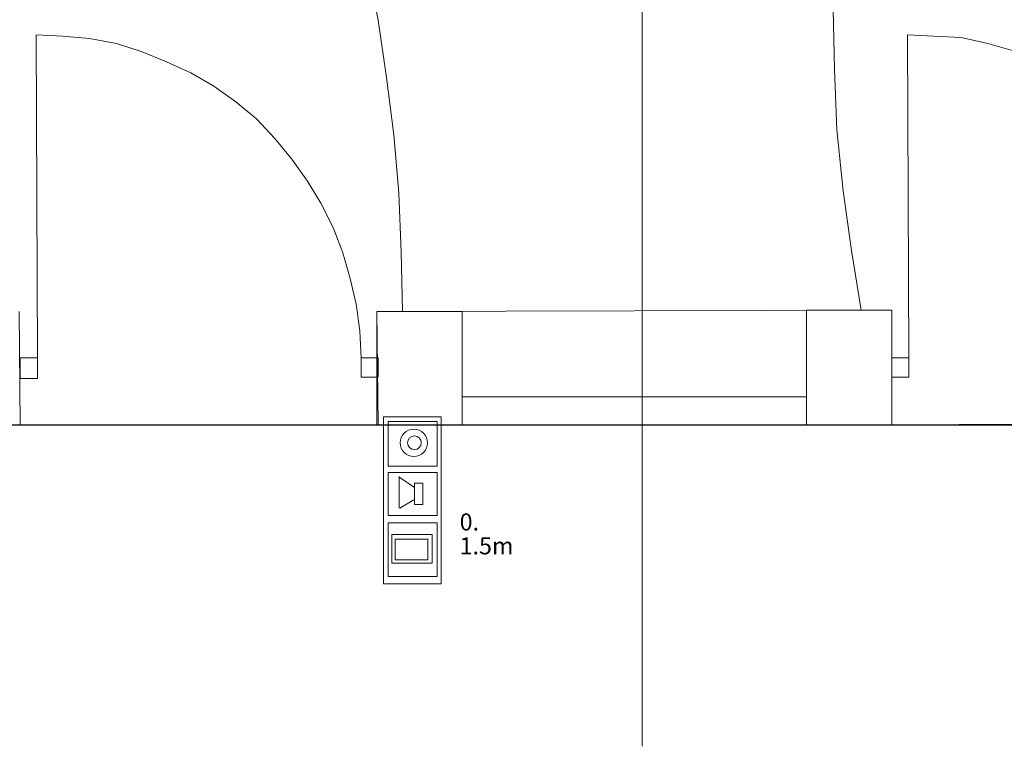
# Model space of a CAD drawing. Units: inches. Extents: x 0 to 122, y 19 to 97.
# Drawn here: x 28 to 32, y 47 to 50 of the extents above; entities that cross this region are included whole.
import ezdxf

# ---------------------------------------------------------------- set-up
doc = ezdxf.new("R2010")
doc.units = ezdxf.units.IN
for name, pattern in [('tc_linetype_0', [0]), ('tc_linetype_1', [0]), ('tc_linetype_2', [0]), ('tc_linetype_3', [0])]:
    doc.linetypes.add(name, pattern=pattern)
doc.layers.get('0').update_dxf_attribs({"lineweight": 0})
doc.layers.add('Grundriss 2 - Elektrobauteile', color=7, linetype='Continuous', lineweight=0)
doc.layers.add('Grundriss 2 - Grafische Elemente', color=7, linetype='Continuous', lineweight=0)
doc.styles.add('tc_textstyle_default', font='EINT0001_2.DWG.ZEICHEN.SHX', dxfattribs={"height": 0.2})

# ---------------------------------------------------------------- blocks, each defined once
blk = doc.blocks.new('tc_block_647')
at = {"color": 5, "linetype": 'tc_linetype_1', "lineweight": 0}
for p, q in [((0.326, -0.094), (-0.051, -0.647)), ((0.304, -0.094), (0.759, -0.094)), ((0.304, -0.094), (0.776, -0.094)), ((0.759, -0.116), (1.054, -0.609)), ((-0.069, -0.626), (1.054, -0.626))]:
    blk.add_line(p, q, dxfattribs=at)
for points in [[(-2.16, 0.853), (3.716, 0.853), (3.716, -1.179), (-2.16, -1.179)], [(-2.001, 0.711), (-0.424, 0.711), (-0.424, -1.02), (-2.001, -1.02)], [(-0.21, 0.711), (1.311, 0.711), (1.311, -1.02), (-0.21, -1.02)], [(1.564, 0.711), (3.459, 0.711), (3.459, -1.02), (1.564, -1.02)], [(1.98, 0.536), (2.987, 0.536), (2.987, -0.883), (1.98, -0.883)], [(2.139, 0.377), (2.867, 0.377), (2.867, -0.767), (2.139, -0.767)], [(0.167, 0.201), (0.917, 0.201), (0.917, -0.094), (0.167, -0.094)]]:
    blk.add_lwpolyline(points, close=True, dxfattribs=at)
for centre, radius in [((-1.251, -0.116), 0.48), ((-1.251, -0.094), 0.24)]:
    blk.add_circle(centre, radius, dxfattribs=at)

msp = doc.modelspace()

# ---------------------------------------------------------------- linework, layer by layer
at = {"layer": 'Grundriss 2 - Grafische Elemente', "color": 7, "linetype": 'tc_linetype_0', "lineweight": 0}
msp.add_line((30.2529, 75.6043), (30.2529, 47.4086), dxfattribs=at)
at = {"layer": 'Grundriss 2 - Grafische Elemente', "color": 7, "linetype": 'tc_linetype_3', "lineweight": 0}
for p, q in [((29.3229, 49.9629), (29.2843, 50.1643)), ((30.9257, 50.0014), (30.93, 49.7914)), ((29.3529, 49.7614), (29.3229, 49.9629)), ((28.2129, 49.9071), (28.1186, 49.9114)), ((28.1229, 48.7757), (28.1186, 49.9114)), ((28.3071, 49.8986), (28.2129, 49.9071)), ((28.4014, 49.8814), (28.3071, 49.8986)), ((31.2814, 49.9071), (31.1871, 49.9114)), ((31.1914, 48.7757), (31.1871, 49.9114)), ((31.3757, 49.9029), (31.2814, 49.9071)), ((31.47, 49.8814), (31.3757, 49.9029)), ((28.4914, 49.8514), (28.4014, 49.8814)), ((31.56, 49.8557), (31.47, 49.8814)), ((28.5771, 49.8171), (28.4914, 49.8514)), ((28.6629, 49.7786), (28.5771, 49.8171)), ((30.93, 49.7914), (30.9386, 49.5771)), ((28.7443, 49.7314), (28.6629, 49.7786)), ((29.3786, 49.56), (29.3529, 49.7614)), ((28.8214, 49.6757), (28.7443, 49.7314)), ((28.8943, 49.6157), (28.8214, 49.6757)), ((28.9586, 49.5471), (28.8943, 49.6157)), ((29.0186, 49.4743), (28.9586, 49.5471)), ((29.3957, 49.3543), (29.3786, 49.56)), ((30.9386, 49.5771), (30.96, 49.3629)), ((29.0743, 49.3971), (29.0186, 49.4743)), ((29.1214, 49.32), (29.0743, 49.3971)), ((29.4043, 49.1486), (29.3957, 49.3543)), ((30.96, 49.3629), (30.99, 49.1529)), ((29.1643, 49.2343), (29.1214, 49.32)), ((29.1986, 49.1443), (29.1643, 49.2343)), ((29.2243, 49.0543), (29.1986, 49.1443)), ((29.4086, 48.9386), (29.4043, 49.1486)), ((30.99, 49.1529), (31.0243, 48.9429)), ((29.2457, 48.9643), (29.2243, 49.0543)), ((29.2586, 48.87), (29.2457, 48.9643)), ((28.0629, 48.54), (28.0586, 48.9386)), ((31.1314, 48.9429), (29.3186, 48.9386)), ((29.3186, 48.9386), (29.3229, 48.54)), ((29.3186, 48.9386), (29.3186, 48.54)), ((29.6186, 48.9386), (29.3186, 48.9386)), ((29.6186, 48.54), (29.6186, 48.9386)), ((30.8314, 48.9429), (30.8314, 48.54)), ((31.1314, 48.9429), (30.8314, 48.9429)), ((31.1314, 48.54), (31.1314, 48.9429)), ((31.1314, 48.54), (31.1314, 48.9429)), ((29.2629, 48.7757), (29.2586, 48.87)), ((28.0629, 48.7029), (28.0629, 48.7757)), ((28.0629, 48.7757), (28.1229, 48.7757)), ((28.1229, 48.7757), (28.1229, 48.7029)), ((29.3229, 48.7757), (29.2629, 48.7757)), ((29.2629, 48.7757), (29.2629, 48.7071)), ((29.3229, 48.7071), (29.3229, 48.7757)), ((31.1314, 48.7071), (31.1314, 48.7757)), ((31.1314, 48.7757), (31.1914, 48.7757)), ((31.1914, 48.7757), (31.1914, 48.7071)), ((28.1229, 48.7029), (28.0629, 48.7029)), ((29.2629, 48.7071), (29.3229, 48.7071)), ((31.1914, 48.7071), (31.1314, 48.7071)), ((30.8314, 48.6386), (29.6186, 48.6386)), ((25.2643, 48.5357), (28.0629, 48.54)), ((28.0629, 48.54), (29.3229, 48.54)), ((29.3186, 48.54), (29.6186, 48.54)), ((29.3229, 48.54), (31.1314, 48.54)), ((30.8314, 48.54), (31.1314, 48.54)), ((31.1314, 48.54), (32.3914, 48.5443))]:
    msp.add_line(p, q, dxfattribs=at)
at = {"layer": 'Grundriss 2 - Grafische Elemente', "color": 7, "linetype": 'tc_linetype_2', "lineweight": 0}
msp.add_line((20.2029, 48.5357), (81.4371, 48.5529), dxfattribs=at)

# ---------------------------------------------------------------- block references
at = {"layer": 'Grundriss 2 - Elektrobauteile', "xscale": 0.1000000014901161, "yscale": 0.1000000014901161, "rotation": 270}
msp.add_blockref('tc_block_647', (29.46, 48.3514), dxfattribs=at)

# ---------------------------------------------------------------- texts
at = {"layer": 'Grundriss 2 - Elektrobauteile', "color": 7, "insert": (29.61, 48.0651), "char_height": 0.06, "attachment_point": 7, "line_spacing_factor": 0.84, "style": 'tc_textstyle_default'}
msp.add_mtext('0.\\P1.5m', dxfattribs=at)

doc.saveas('drawing.dxf')
